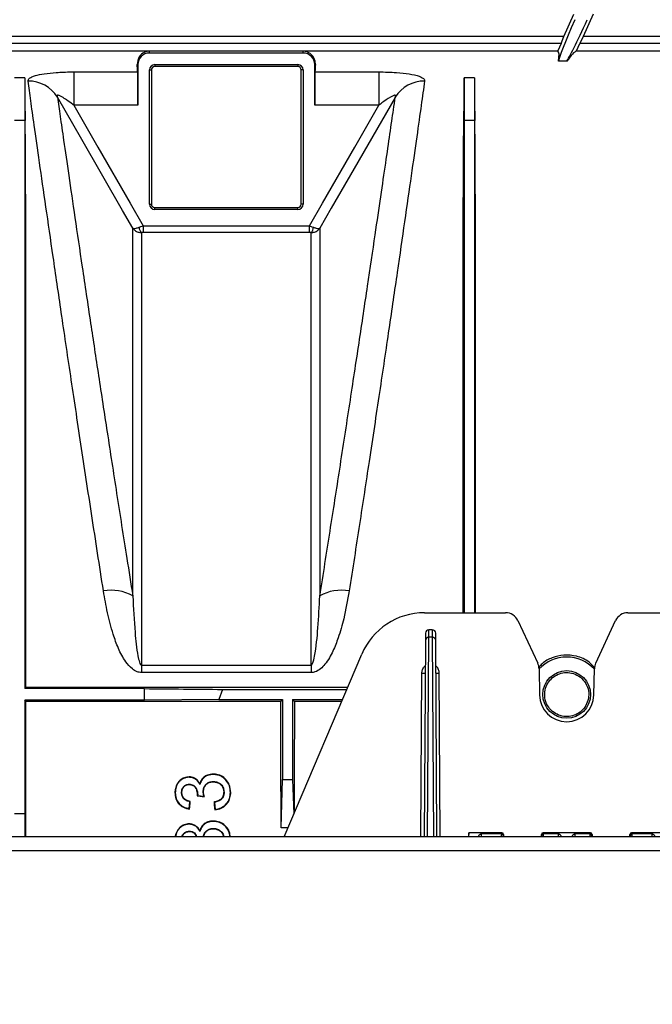
# Model space of a CAD drawing. Units: millimetres. Extents: x 150 to 4162, y 50 to 2920.
# Drawn here: x 2515 to 2608, y 1691 to 1836 of the extents above; entities that cross this region are included whole.
import ezdxf

# ---------------------------------------------------------------- set-up
doc = ezdxf.new("R2010")
doc.units = ezdxf.units.MM
doc.header["$LTSCALE"] = 10
doc.header["$PDSIZE"] = -1
doc.layers.get('0').update_dxf_attribs({"color": 1})
doc.layers.add('3004820', color=7, linetype='Continuous')
doc.layers.add('DIMENSION', color=3, linetype='Continuous')
doc.styles.add('SLDTEXTSTYLE0', font='TXT', dxfattribs={"width": 0.605})
doc.dimstyles.new('SLDDIMSTYLE2', dxfattribs={"dimtxt": 25, "dimasz": 25, "dimexe": 0, "dimexo": 0.0625, "dimgap": 6.25, "dimtad": 1, "dimrnd": 1e-09, "dimzin": 12, "dimdsep": 46, "dimtxsty": 'SLDTEXTSTYLE0', "dimsah": 1, "dimcen": 0.09, "dimadec": 0, "dimazin": 3, "dimtfac": 1, "dimtofl": 0, "dimtmove": 0, "dimatfit": 3, "dimfxl": 0, "dimfrac": 2, "dimtolj": 1, "dimtzin": 12, "dimarcsym": 0})

# ---------------------------------------------------------------- blocks, each defined once
blk = doc.blocks.new('1140961-M_004__D_8')
at = {"layer": 'Defpoints', "color": 0}
for p in [(864.4, 1915.39), (864.4, 1836.33), (3005.75, 1691.1)]:
    blk.add_point(p, dxfattribs=at)
at = {"layer": 'DIMENSION', "color": 0, "lineweight": -2}
for p, q in [((864.4, 1836.39), (864.4, 1915.39)), ((2980.75, 1915.39), (889.4, 1915.39)), ((3005.75, 1691.17), (3005.75, 1915.39))]:
    blk.add_line(p, q, dxfattribs=at)
at = {"layer": 'DIMENSION', "color": 0}
for points in [[(889.4, 1919.56), (889.4, 1911.23), (864.4, 1915.39)], [(2980.75, 1919.56), (2980.75, 1911.23), (3005.75, 1915.39)]]:
    blk.add_solid(points, dxfattribs=at)
at = {"layer": 'DIMENSION', "color": 0, "insert": (1947, 1946.64), "char_height": 25, "attachment_point": 2, "style": 'SLDTEXTSTYLE0'}
blk.add_mtext('\\A1;2141mm', dxfattribs=at)
blk = doc.blocks.new('1140961-M_004_Top_view')
for p, q in [((1723.25, 160.46), (1724.71, 163.74)), ((1727.52, 163.74), (1726.06, 160.46)), ((1723.25, 160.46), (1244.06, 160.46)), ((1722.84, 159.46), (1244.46, 159.46)), ((1722.84, 159.46), (1722.34, 158.34)), ((1722.84, 159.46), (1723.25, 160.46)), ((1725.08, 158.34), (1725.58, 159.46)), ((1726.06, 160.46), (1725.58, 159.46)), ((1781.73, 159.46), (1725.58, 159.46)), ((1781.24, 160.46), (1726.06, 160.46)), ((1575.65, 158.34), (1722.34, 158.34)), ((1684.95, 158.33), (1662.35, 158.33)), ((1662.35, 158.04), (1662.35, 158.33)), ((1684.95, 158.04), (1662.35, 158.04)), ((1684.95, 158.04), (1684.95, 158.33)), ((1725.08, 158.34), (1782.23, 158.34)), ((1660.66, 156.35), (1660.57, 156.35)), ((1660.66, 156.35), (1660.66, 150.37)), ((1663.15, 156.34), (1684.15, 156.34)), ((1663.15, 156.34), (1663.15, 156.05)), ((1684.15, 156.34), (1684.15, 156.05)), ((1686.65, 150.37), (1686.65, 156.35)), ((1686.65, 156.35), (1686.74, 156.35)), ((1723.66, 156.84), (1722.43, 156.84)), ((1651.24, 155.27), (1660.62, 155.27)), ((1651.24, 155.27), (1651.24, 150.37)), ((1662.37, 135.85), (1662.37, 155.55)), ((1662.37, 155.55), (1662.65, 155.55)), ((1662.65, 155.55), (1662.65, 135.85)), ((1684.15, 156.05), (1663.15, 156.05)), ((1684.65, 135.85), (1684.65, 155.55)), ((1684.94, 155.55), (1684.65, 155.55)), ((1684.94, 155.55), (1684.94, 135.85)), ((1686.68, 155.27), (1696.06, 155.27)), ((1696.06, 155.27), (1696.06, 150.37)), ((1644.05, 154.41), (1642.55, 154.41)), ((1644.05, 154.41), (1644.05, 148.13)), ((1708.6, 154.41), (1708.6, 148.13)), ((1710.1, 154.41), (1708.6, 154.41)), ((1710.1, 154.41), (1710.1, 148.13)), ((1660.66, 150.37), (1651.24, 150.37)), ((1696.06, 150.37), (1686.65, 150.37)), ((1644.05, 148.13), (1642.55, 148.13)), ((1644.05, 148.13), (1644.11, 148.13)), ((1708.6, 148.13), (1708.54, 148.13)), ((1710.1, 148.13), (1708.6, 148.13)), ((1710.1, 148.13), (1710.16, 148.13)), ((1662.37, 135.85), (1662.65, 135.85)), ((1663.15, 135.35), (1684.15, 135.35)), ((1663.15, 135.06), (1663.15, 135.35)), ((1684.15, 135.06), (1663.15, 135.06)), ((1684.15, 135.06), (1684.15, 135.35)), ((1684.94, 135.85), (1684.65, 135.85)), ((1661.45, 132.67), (1661.45, 131.69)), ((1661.45, 132.67), (1685.86, 132.67)), ((1685.86, 131.69), (1661.45, 131.69)), ((1685.86, 131.69), (1685.86, 132.67)), ((1702.76, 75.85), (1714.67, 75.85)), ((1732.64, 75.85), (1744.54, 75.85)), ((1716.48, 74.7), (1719.4, 68.44)), ((1727.91, 68.44), (1730.83, 74.7)), ((1702.9, 72.85), (1702.89, 71.8)), ((1703.39, 72.25), (1703.4, 73.35)), ((1703.91, 73.35), (1703.4, 73.35)), ((1703.91, 73.35), (1703.91, 72.25)), ((1704.41, 71.8), (1704.41, 72.85)), ((1702.89, 71.8), (1702.72, 42.95)), ((1703.22, 42.95), (1703.39, 72.25)), ((1703.91, 72.25), (1703.39, 72.25)), ((1703.91, 72.25), (1704.09, 42.95)), ((1704.59, 42.95), (1704.41, 71.8)), ((1682.14, 42.95), (1693.56, 69.77)), ((1661.21, 68.14), (1661.21, 67.06)), ((1661.21, 68.14), (1686.1, 68.14)), ((1686.1, 68.14), (1686.1, 67.06)), ((1686.1, 67.06), (1661.21, 67.06)), ((1702.22, 42.95), (1702.36, 66.99)), ((1705.09, 42.95), (1704.94, 66.99)), ((1719.59, 67.63), (1719.65, 63.78)), ((1727.65, 63.78), (1727.72, 67.63)), ((1644.05, 64.71), (1644.21, 64.87)), ((1661.65, 64.71), (1644.05, 64.71)), ((1691.48, 64.87), (1644.21, 64.87)), ((1661.65, 63), (1661.65, 64.71)), ((1673.08, 64.6), (1672.54, 63.1)), ((1673.08, 64.6), (1691.36, 64.6)), ((1661.65, 63), (1644.05, 63)), ((1644.05, 63), (1644.05, 46.35)), ((1681.64, 62.84), (1644.21, 62.84)), ((1672.54, 63.1), (1661.65, 63)), ((1672.54, 63.1), (1681.9, 63.1)), ((1681.64, 62.84), (1681.9, 63.1)), ((1681.9, 63.1), (1681.9, 51.37)), ((1683.4, 63.1), (1690.72, 63.1)), ((1683.4, 63.1), (1683.4, 51.37)), ((1683.66, 62.84), (1683.4, 63.1)), ((1690.61, 62.84), (1683.66, 62.84)), ((1671.75, 52.16), (1671.75, 52.11)), ((1668.19, 51.75), (1668.19, 51.7)), ((1668.22, 50.62), (1668.22, 50.67)), ((1669.76, 50.75), (1669.77, 50.61)), ((1671.74, 51.03), (1671.74, 51.08)), ((1681.7, 44.25), (1681.9, 51.37)), ((1681.9, 51.37), (1683.4, 51.37)), ((1683.4, 51.37), (1683.55, 46.26)), ((1666.1, 49.42), (1666.15, 49.42)), ((1667.13, 49.46), (1667.08, 49.45)), ((1669.45, 49.17), (1669.44, 49.02)), ((1670.36, 48.92), (1670.25, 49.58)), ((1670.3, 49.58), (1670.25, 49.58)), ((1673.28, 49.51), (1673.33, 49.5)), ((1674.31, 49.47), (1674.26, 49.47)), ((1668.21, 47.08), (1668.31, 48.11)), ((1668.37, 48.15), (1668.31, 48.11)), ((1669.38, 48.98), (1669.44, 49.02)), ((1669.44, 49.02), (1670.36, 48.92)), ((1670.43, 48.86), (1670.36, 48.92)), ((1671.84, 48.05), (1671.9, 48)), ((1671.9, 48), (1672, 46.98)), ((1644.05, 46.35), (1642.55, 46.35)), ((1644.05, 46.35), (1644.05, 42.95)), ((1644.05, 46.35), (1644.21, 46.35)), ((1644.21, 42.95), (1644.21, 46.35)), ((1668.25, 47.02), (1668.21, 47.08)), ((1671.95, 46.92), (1672, 46.98)), ((1668.19, 44.86), (1668.19, 44.8)), ((1671.75, 45.27), (1671.75, 45.21)), ((1668.22, 43.73), (1668.22, 43.78)), ((1669.76, 43.86), (1669.77, 43.71)), ((1671.74, 44.14), (1671.74, 44.19)), ((1682.7, 44.25), (1681.7, 44.25)), ((1709.26, 43.55), (1709.25, 42.95)), ((1709.26, 43.55), (1709.26, 43.55)), ((1714.13, 43.55), (1709.26, 43.55)), ((1714.09, 43.55), (1709.26, 43.55)), ((1714.06, 43.39), (1711.11, 43.39)), ((1714.13, 43.55), (1714.09, 43.55)), ((1727.13, 43.55), (1720.18, 43.55)), ((1720.22, 43.55), (1720.18, 43.55)), ((1727.09, 43.55), (1720.22, 43.55)), ((1722.45, 43.39), (1720.25, 43.39)), ((1727.06, 43.39), (1724.86, 43.39)), ((1727.13, 43.55), (1727.09, 43.55)), ((1738.05, 43.55), (1733.18, 43.55)), ((1733.22, 43.55), (1733.18, 43.55)), ((1738.05, 43.55), (1733.22, 43.55)), ((1736.2, 43.39), (1733.25, 43.39)), ((1814.65, 42.95), (327.65, 42.95)), ((1709.25, 42.95), (1709.25, 42.99)), ((1709.25, 42.99), (1710.64, 42.99)), ((1710.64, 42.99), (1710.63, 42.95)), ((1714.34, 43.3), (1714.38, 43.3)), ((1714.38, 43.3), (1714.38, 42.95)), ((1719.93, 42.95), (1719.93, 43.3)), ((1719.93, 43.3), (1719.97, 43.3)), ((1722.92, 42.95), (1722.91, 42.99)), ((1722.91, 42.99), (1724.39, 42.99)), ((1724.39, 42.99), (1724.38, 42.95)), ((1727.34, 43.3), (1727.38, 43.3)), ((1727.38, 43.3), (1727.38, 42.95)), ((1732.93, 42.95), (1732.93, 43.3)), ((1732.93, 43.3), (1732.97, 43.3)), ((1814.65, 40.9), (327.65, 40.9))]:
    blk.add_line(p, q)
at = {"flags": 128}
for points in [[(1659.92, 132.34), (1658.42, 134.94), (1652.43, 145.33), (1648.84, 151.55)], [(1651.24, 150.37), (1654.79, 144.23), (1659.53, 136), (1661.45, 132.67)], [(1685.86, 132.67), (1687.78, 136), (1692.52, 144.23), (1696.06, 150.37)], [(1698.47, 151.55), (1698.44, 151.5), (1692.44, 141.1), (1689.07, 135.26), (1687.39, 132.34)], [(1644.21, 62.84), (1644.13, 62.92), (1644.05, 63)], [(1669.39, 49.17), (1669.42, 49.17), (1669.45, 49.17)], [(1669.38, 48.98), (1669.83, 48.93), (1670.13, 48.89), (1670.43, 48.86)]]:
    blk.add_lwpolyline(points, dxfattribs=at)
blk.add_circle((1723.65, 63.85), 3.5)
for centre, radius, start, end in [((1662.35, 156.35), 1.69, 90, 180), ((1684.95, 156.35), 1.69, 0, 90), ((1663.15, 155.55), 0.788, 90, 180), ((1684.15, 155.55), 0.788, 0, 90), ((1663.15, 155.55), 0.5, 90, 180), ((1684.15, 155.55), 0.5, 0, 90), ((1644.6, 148.94), 4.98, 31.5633, 90.8312), ((1702.71, 148.94), 4.98, 89.1688, 148.4367), ((1663.15, 135.85), 0.788, 180, 270), ((1663.15, 135.85), 0.5, 180, 270), ((1684.15, 135.85), 0.788, 270, 0), ((1684.15, 135.85), 0.5, 270, 0), ((1661.91, 132.49), 1.07, 181.6175, 228.7555), ((1685.39, 132.49), 1.07, 311.2445, 358.3825), ((1656.77, 72.89), 6.27, 59.8793, 100.7067), ((1690.53, 72.89), 6.27, 79.2933, 120.1207), ((1702.76, 65.85), 10, 90, 156.9296), ((1714.67, 73.85), 2, 25, 90), ((1732.64, 73.85), 2, 90, 155), ((1703.4, 72.85), 0.5, 90, 179.65), ((1703.91, 72.85), 0.5, 0.35, 90), ((1703.37, 71.77), 0.474, 86.7888, 176.135), ((1703.94, 71.77), 0.474, 3.865, 93.2112), ((1717.59, 67.59), 2, 1, 25), ((1723.65, 63.85), 5.5, 42.3418, 137.6582), ((1729.72, 67.59), 2, 155, 179), ((1702.66, 95.63), 28.65, 269.4, 270.4), ((1704.64, 95.63), 28.65, 269.6, 270.6), ((1723.65, 63.85), 4, 181, 359), ((1714.06, 43.14), 0.246, 3.8308, 90.8974), ((1714.09, 43.3), 0.25, 359.9763, 89.9456), ((1720.22, 43.3), 0.25, 90.0544, 180.0237), ((1720.25, 43.14), 0.246, 89.1026, 176.1692), ((1727.06, 43.14), 0.246, 3.8308, 90.8974), ((1727.09, 43.3), 0.25, 359.9763, 89.9456), ((1733.22, 43.3), 0.25, 90.0544, 180.0237), ((1733.25, 43.14), 0.246, 89.1026, 176.1692)]:
    blk.add_arc(centre, radius, start, end)
for centre, major_axis, ratio, start_param, end_param in [((1726.89, 166.75), (4.46, 10), 0.031895, 1.976128, 3.017437), ((1728.02, 166.75), (4.46, 10), 0.031895, 3.294183, 4.335492), ((1652.15, 0.85), (70.2, 157.48), 0.031895, 6.15903, 6.284704), ((1655.04, 0.85), (70.2, 157.48), 0.031895, 0.026916, 0.15259), ((1660.35, 0.85), (0, 157.5), 0.008727, 6.085173, 6.123652), ((1686.95, 0.85), (0, 157.5), 0.008727, 0.159533, 0.198013), ((1660.62, 150.37), (0, 5), 0.008727, 4.712389, 6.085173), ((1686.69, 150.37), (0, 5), 0.008727, 0.198013, 1.570796), ((1650.24, 0.85), (-6.04, 157.5), 0.00872, 0.223759, 0.361842), ((1702.41, 0.85), (6.04, 157.5), 0.00872, 5.921343, 6.059426), ((1716.29, 0.85), (-6.04, 157.5), 0.00872, 0.223759, 0.361842), ((1680.38, 0.85), (0, 157.5), 0.008727, 4.99157, 5.116924), ((1684.93, 0.85), (0, 157.5), 0.008727, 1.166261, 1.277389), ((1709.25, 41.55), (0.01, 2), 0.000382, 5.521312, 6.278824), ((1711.1, 42.93), (0.004, 0.5), 0.008726, 0.404209, 1.523019), ((1714.06, 42.93), (0, 0.5), 0.026204, 0.404133, 1.522942), ((1714.09, 41.55), (0, 2), 0.045857, 0.004363, 0.404133), ((1714.13, 43.3), (0.25, 0), 0.99862, 0.000228, 1.570796), ((1720.18, 43.3), (0.25, 0), 0.99862, 1.570796, 3.141364), ((1720.22, 41.55), (0, 2), 0.045857, 5.879052, 6.278822), ((1720.25, 42.93), (0, 0.5), 0.026204, 4.760243, 5.879052), ((1722.45, 42.93), (-0.004, 0.5), 0.008726, 4.760167, 5.878976), ((1724.85, 42.93), (0.004, 0.5), 0.008726, 0.404209, 1.523019), ((1727.06, 42.93), (0, 0.5), 0.026204, 0.404133, 1.522942), ((1727.09, 41.55), (0, 2), 0.045857, 0.004363, 0.404133), ((1727.13, 43.3), (0.25, 0), 0.99862, 0.000228, 1.570796), ((1733.18, 43.3), (0.25, 0), 0.99862, 1.570796, 3.141364), ((1733.22, 41.55), (0, 2), 0.045857, 5.879052, 6.278822), ((1733.25, 42.93), (0, 0.5), 0.026204, 4.760243, 5.879052), ((1736.2, 42.93), (-0.004, 0.5), 0.008726, 4.760167, 5.878976), ((1714.34, 41.55), (0, 1.75), 0.052408, 0.004363, 0.404133), ((1714.31, 42.93), (0, 0.25), 0.052408, 0.404133, 1.474979), ((1719.97, 41.55), (0, 1.75), 0.052408, 5.879052, 6.278822), ((1720, 42.93), (0, 0.25), 0.052408, 4.808207, 5.879052), ((1727.34, 41.55), (0, 1.75), 0.052408, 0.004363, 0.404133), ((1727.31, 42.93), (0, 0.25), 0.052408, 0.404133, 1.474979), ((1732.97, 41.55), (0, 1.75), 0.052408, 5.879052, 6.278822), ((1733, 42.93), (0, 0.25), 0.052408, 4.808207, 5.879052)]:
    blk.add_ellipse(centre, major_axis=major_axis, ratio=ratio, start_param=start_param, end_param=end_param)
for points, knots in [([(1662.35, 158.33), (1662.35, 158.33), (1662.35, 158.33), (1662.34, 158.33), (1662.32, 158.33), (1662.28, 158.32), (1662.19, 158.32), (1661.95, 158.27), (1661.46, 158.09), (1660.74, 157.56), (1660.63, 156.75), (1660.57, 156.35)], [0, 0, 0, 0, 0.000317, 0.000721, 0.001499, 0.004486, 0.016316, 0.063456, 0.251896, 0.626098, 1, 1, 1, 1]), ([(1686.74, 156.35), (1686.73, 156.53), (1686.7, 157.07), (1686.31, 157.73), (1685.8, 158.1), (1685.45, 158.24), (1685.32, 158.27), (1685.23, 158.29), (1685.17, 158.31), (1685.12, 158.31), (1685.09, 158.32), (1685.06, 158.32), (1685.04, 158.32), (1685.02, 158.32), (1685.01, 158.33), (1684.99, 158.33), (1684.98, 158.33), (1684.97, 158.33), (1684.96, 158.33), (1684.96, 158.33), (1684.96, 158.33), (1684.95, 158.33)], [0, 0, 0, 0, 0.15712, 0.472099, 0.787165, 0.857634, 0.904732, 0.936197, 0.957218, 0.971268, 0.980666, 0.98696, 0.991185, 0.99403, 0.995955, 0.997268, 0.998173, 0.999125, 0.999507, 0.999826, 1, 1, 1, 1]), ([(1644.53, 153.92), (1644.56, 154.07), (1644.64, 154.36), (1645.52, 154.74), (1646.89, 155.02), (1648.73, 155.21), (1650.26, 155.27), (1651.13, 155.27), (1651.24, 155.27)], [0, 0, 0, 0, 0.185268, 0.369614, 0.550579, 0.745354, 0.967711, 1, 1, 1, 1]), ([(1696.06, 155.27), (1696.94, 155.26), (1698.54, 155.23), (1700.11, 155.05), (1701.37, 154.83), (1702.33, 154.56), (1702.78, 154.19), (1702.78, 153.98), (1702.78, 153.92)], [0, 0, 0, 0, 0.254269, 0.466021, 0.512639, 0.736263, 0.927593, 1, 1, 1, 1]), ([(1655.61, 79.05), (1655.03, 82.77), (1653.87, 90.24), (1652.27, 100.79), (1650.77, 110.8), (1649.41, 119.99), (1648.2, 128.26), (1647.13, 135.63), (1646.2, 142.12), (1645.47, 147.23), (1644.91, 151.18), (1644.66, 153.01), (1644.53, 153.92)], [0, 0, 0, 0, 0.102282, 0.205272, 0.310505, 0.416517, 0.518681, 0.621565, 0.726732, 0.832693, 0.916148, 1, 1, 1, 1]), ([(1702.78, 153.92), (1702.62, 152.8), (1702.31, 150.56), (1701.64, 145.87), (1700.83, 140.18), (1699.87, 133.5), (1698.77, 125.95), (1697.54, 117.58), (1696.17, 108.3), (1694.71, 98.64), (1693.23, 88.88), (1692.21, 82.33), (1691.7, 79.05)], [0, 0, 0, 0, 0.100705, 0.20211, 0.305717, 0.410082, 0.510846, 0.612301, 0.715925, 0.820294, 0.909909, 1, 1, 1, 1]), ([(1651.24, 150.37), (1651.2, 150.41), (1650.85, 150.68), (1650.27, 151.11), (1649.6, 151.55), (1649.21, 151.76), (1649.01, 151.83), (1648.9, 151.85), (1648.83, 151.84), (1648.79, 151.79), (1648.78, 151.71), (1648.82, 151.6), (1648.84, 151.55)], [0, 0, 0, 0, 0.04792, 0.358423, 0.585788, 0.714062, 0.745477, 0.80034, 0.846123, 0.8667, 0.927905, 1, 1, 1, 1]), ([(1698.47, 151.55), (1698.49, 151.61), (1698.53, 151.71), (1698.52, 151.81), (1698.46, 151.85), (1698.34, 151.84), (1698.1, 151.76), (1697.47, 151.42), (1696.76, 150.91), (1696.21, 150.48), (1696.06, 150.37)], [0, 0, 0, 0, 0.076846, 0.127012, 0.177534, 0.222165, 0.294304, 0.431323, 0.850167, 1, 1, 1, 1]), ([(1648.84, 151.55), (1648.97, 150.66), (1649.23, 148.87), (1649.78, 145.07), (1650.49, 140.19), (1651.4, 133.96), (1652.47, 126.72), (1653.64, 118.89), (1654.87, 110.74), (1656.15, 102.4), (1657.53, 93.43), (1658.81, 85.32), (1659.63, 80.16), (1659.92, 78.31)], [0, 0, 0, 0, 0.083427, 0.167249, 0.269398, 0.37227, 0.477418, 0.58335, 0.67337, 0.763874, 0.855884, 0.948406, 1, 1, 1, 1]), ([(1687.39, 78.31), (1687.9, 81.51), (1688.91, 87.92), (1690.38, 97.35), (1691.81, 106.64), (1693.18, 115.65), (1694.43, 123.97), (1695.48, 131.09), (1696.36, 137.06), (1697.09, 142.01), (1697.7, 146.27), (1698.16, 149.42), (1698.38, 150.95), (1698.47, 151.55)], [0, 0, 0, 0, 0.089651, 0.179774, 0.28056, 0.382024, 0.485638, 0.589998, 0.677003, 0.764452, 0.853287, 0.942598, 1, 1, 1, 1]), ([(1644.05, 148.13), (1644.05, 147.21), (1644.05, 145.38), (1644.05, 141.55), (1644.05, 136.96), (1644.05, 131.55), (1644.05, 125.39), (1644.05, 118.5), (1644.05, 110.93), (1644.05, 102.73), (1644.05, 93.96), (1644.05, 84.66), (1644.05, 74.93), (1644.05, 68.12), (1644.05, 64.71)], [0, 0, 0, 0, 0.083406, 0.166811, 0.250217, 0.333623, 0.417028, 0.500434, 0.58384, 0.667245, 0.750651, 0.833767, 0.916884, 1, 1, 1, 1]), ([(1644.21, 64.87), (1644.21, 67.43), (1644.21, 72.54), (1644.21, 79.97), (1644.21, 87.21), (1644.21, 95.46), (1644.21, 104.5), (1644.21, 114.09), (1644.2, 122.99), (1644.2, 130.22), (1644.19, 135.99), (1644.17, 140.53), (1644.15, 144.65), (1644.13, 146.97), (1644.11, 148.13)], [0, 0, 0, 0, 0.067984, 0.135967, 0.204253, 0.273002, 0.377856, 0.483437, 0.591315, 0.699986, 0.774332, 0.848936, 0.924333, 1, 1, 1, 1]), ([(1708.44, 75.85), (1708.44, 77.64), (1708.44, 82.17), (1708.44, 89.12), (1708.44, 97.7), (1708.44, 106.8), (1708.45, 116.21), (1708.45, 124.91), (1708.46, 131.82), (1708.47, 137.17), (1708.49, 141.25), (1708.51, 144.96), (1708.53, 147.07), (1708.54, 148.13)], [0, 0, 0, 0, 0.054549, 0.137562, 0.220868, 0.3372, 0.45434, 0.574027, 0.694594, 0.770642, 0.84669, 0.923081, 1, 1, 1, 1]), ([(1708.6, 148.13), (1708.6, 147.21), (1708.6, 145.38), (1708.6, 141.55), (1708.6, 136.96), (1708.6, 131.55), (1708.6, 125.39), (1708.6, 118.5), (1708.6, 110.93), (1708.6, 102.73), (1708.6, 93.95), (1708.6, 85.01), (1708.6, 78.79), (1708.6, 75.85)], [0, 0, 0, 0, 0.0918208, 0.1836416, 0.2754624, 0.3672832, 0.4591041, 0.5509249, 0.6427457, 0.7345665, 0.8263873, 0.9178896, 1, 1, 1, 1]), ([(1710.1, 148.13), (1710.1, 147.21), (1710.1, 145.38), (1710.1, 141.55), (1710.1, 136.96), (1710.1, 131.55), (1710.1, 125.39), (1710.1, 118.5), (1710.1, 110.93), (1710.1, 102.73), (1710.1, 93.95), (1710.1, 85.01), (1710.1, 78.79), (1710.1, 75.85)], [0, 0, 0, 0, 0.091821, 0.183642, 0.275462, 0.367283, 0.459104, 0.550925, 0.642746, 0.734566, 0.826387, 0.91789, 1, 1, 1, 1]), ([(1710.26, 75.85), (1710.26, 77.22), (1710.26, 81.08), (1710.26, 87.21), (1710.26, 95.46), (1710.26, 104.5), (1710.26, 114.09), (1710.25, 122.99), (1710.25, 130.22), (1710.24, 135.99), (1710.22, 140.53), (1710.2, 144.65), (1710.18, 146.97), (1710.16, 148.13)], [0, 0, 0, 0, 0.0413923, 0.1171525, 0.1934271, 0.3097575, 0.4268956, 0.5465811, 0.6671468, 0.7496307, 0.8324009, 0.9160511, 1, 1, 1, 1]), ([(1659.92, 132.34), (1659.92, 132.34), (1659.95, 132.31), (1660.08, 132.27), (1660.39, 132.3), (1660.7, 132.41), (1660.85, 132.46)], [0, 0, 0, 0, 0.004978, 0.293778, 0.669608, 1, 1, 1, 1]), ([(1659.92, 132.34), (1659.92, 132.34), (1660, 132.22), (1660.22, 131.97), (1660.67, 131.72), (1661.04, 131.7), (1661.21, 131.68)], [0, 0, 0, 0, 0.004978, 0.29379, 0.669612, 1, 1, 1, 1]), ([(1659.92, 78.31), (1659.92, 81.26), (1659.92, 87.16), (1659.92, 95.29), (1659.92, 102.84), (1659.92, 110.26), (1659.92, 117.25), (1659.92, 122.88), (1659.92, 127.01), (1659.92, 130.06), (1659.92, 131.58), (1659.92, 132.34)], [0, 0, 0, 0, 0.109469, 0.218937, 0.330445, 0.441953, 0.579395, 0.716837, 0.811198, 0.905639, 1, 1, 1, 1]), ([(1660.85, 132.46), (1660.94, 132.49), (1661.13, 132.56), (1661.34, 132.63), (1661.45, 132.67)], [0, 0, 0, 0, 0.461756, 1, 1, 1, 1]), ([(1661.45, 131.69), (1661.4, 131.69), (1661.32, 131.69), (1661.25, 131.69), (1661.21, 131.68)], [0, 0, 0, 0, 0.5449099, 1, 1, 1, 1]), ([(1661.21, 131.68), (1661.21, 131.6), (1661.21, 130.51), (1661.21, 127.93), (1661.21, 122.96), (1661.21, 116.7), (1661.21, 109.22), (1661.21, 100.64), (1661.21, 90.97), (1661.21, 80.21), (1661.21, 72.18), (1661.21, 68.14)], [0, 0, 0, 0, 0.010177, 0.131041, 0.252744, 0.377094, 0.502359, 0.624514, 0.747537, 0.873295, 1, 1, 1, 1]), ([(1685.86, 132.67), (1686.03, 132.61), (1686.24, 132.54), (1686.43, 132.47), (1686.46, 132.46)], [0, 0, 0, 0, 0.826353, 1, 1, 1, 1]), ([(1686.1, 131.68), (1686.08, 131.68), (1686.01, 131.69), (1685.93, 131.69), (1685.86, 131.69)], [0, 0, 0, 0, 0.1695811, 1, 1, 1, 1]), ([(1686.1, 131.68), (1686.27, 131.7), (1686.64, 131.72), (1687.09, 131.97), (1687.31, 132.22), (1687.39, 132.34), (1687.39, 132.34)], [0, 0, 0, 0, 0.330388, 0.70621, 0.995022, 1, 1, 1, 1]), ([(1686.1, 68.14), (1686.1, 68.32), (1686.1, 72.42), (1686.1, 80.18), (1686.1, 90.76), (1686.1, 100.46), (1686.1, 109.11), (1686.1, 116.62), (1686.1, 122.95), (1686.1, 127.21), (1686.1, 130.01), (1686.1, 131.13), (1686.1, 131.68)], [0, 0, 0, 0, 0.005465, 0.126326, 0.248026, 0.372372, 0.497633, 0.620898, 0.745054, 0.872024, 0.935951, 1, 1, 1, 1]), ([(1686.46, 132.46), (1686.6, 132.41), (1686.91, 132.3), (1687.23, 132.27), (1687.35, 132.31), (1687.39, 132.34), (1687.39, 132.34)], [0, 0, 0, 0, 0.330392, 0.706222, 0.995022, 1, 1, 1, 1]), ([(1687.39, 132.34), (1687.39, 132.28), (1687.39, 131.2), (1687.39, 128.64), (1687.39, 123.65), (1687.39, 117.36), (1687.39, 110.35), (1687.39, 102.98), (1687.39, 95.49), (1687.39, 87.33), (1687.39, 81.32), (1687.39, 78.31)], [0, 0, 0, 0, 0.0081786, 0.1432041, 0.2791671, 0.418087, 0.5580286, 0.6672547, 0.7769749, 0.8882263, 1, 1, 1, 1]), ([(1661.21, 67.06), (1660.99, 67.09), (1660.48, 67.15), (1659.64, 67.71), (1658.67, 68.86), (1657.75, 70.61), (1656.9, 73.04), (1656.15, 75.86), (1655.79, 77.98), (1655.61, 79.05)], [0, 0, 0, 0, 0.044067, 0.098827, 0.198459, 0.357182, 0.516637, 0.758231, 1, 1, 1, 1]), ([(1659.92, 78.31), (1660.01, 76.53), (1660.16, 73.65), (1660.48, 70.35), (1660.83, 68.78), (1660.99, 68.34), (1661.1, 68.2), (1661.14, 68.16), (1661.18, 68.15), (1661.2, 68.14), (1661.21, 68.14)], [0, 0, 0, 0, 0.529456, 0.860248, 0.948432, 0.984008, 0.989561, 0.995152, 0.997905, 1, 1, 1, 1]), ([(1691.7, 79.05), (1691.46, 77.69), (1691.06, 75.39), (1690.22, 72.42), (1689.34, 70.17), (1688.48, 68.61), (1687.53, 67.61), (1686.82, 67.14), (1686.29, 67.09), (1686.1, 67.06)], [0, 0, 0, 0, 0.309332, 0.524179, 0.674621, 0.834446, 0.897759, 0.961158, 1, 1, 1, 1]), ([(1686.1, 68.14), (1686.11, 68.14), (1686.13, 68.15), (1686.18, 68.17), (1686.26, 68.25), (1686.47, 68.68), (1686.84, 70.51), (1687.16, 73.86), (1687.31, 76.76), (1687.39, 78.31)], [0, 0, 0, 0, 0.0024901, 0.0057545, 0.0117969, 0.0328971, 0.1345829, 0.5387698, 1, 1, 1, 1]), ([(1727.76, 67.78), (1727.5, 68.07), (1726.81, 68.86), (1725.18, 69.53), (1723.26, 69.73), (1721.51, 69.3), (1720.22, 68.63), (1719.7, 68.01), (1719.54, 67.82)], [0, 0, 0, 0, 0.129445, 0.348116, 0.54461, 0.729333, 0.916492, 1, 1, 1, 1]), ([(1702.36, 66.99), (1702.39, 67.16), (1702.44, 67.51), (1702.67, 67.87), (1702.84, 68.02), (1702.87, 68.05)], [0, 0, 0, 0, 0.424592, 0.896373, 1, 1, 1, 1]), ([(1704.94, 66.99), (1704.92, 67.16), (1704.87, 67.51), (1704.64, 67.87), (1704.47, 68.02), (1704.44, 68.05)], [0, 0, 0, 0, 0.424592, 0.896373, 1, 1, 1, 1]), ([(1721.58, 61.36), (1721.86, 61.16), (1722.43, 60.77), (1723.48, 60.55), (1724.52, 60.66), (1725.45, 61.09), (1726.22, 61.78), (1726.75, 62.71), (1726.96, 63.81), (1726.77, 64.97), (1726.16, 66), (1725.23, 66.75), (1724.15, 67.1), (1723.08, 67.08), (1722.12, 66.75), (1721.3, 66.14), (1720.69, 65.28), (1720.37, 64.22), (1720.44, 63.05), (1720.88, 62.04), (1721.38, 61.55), (1721.58, 61.36)], [0, 0, 0, 0, 0.049763, 0.099609, 0.147727, 0.195401, 0.244784, 0.297496, 0.354256, 0.414349, 0.475216, 0.53319, 0.585896, 0.634118, 0.680793, 0.728992, 0.780926, 0.837467, 0.897607, 0.958438, 1, 1, 1, 1]), ([(1661.65, 64.71), (1663.55, 64.69), (1667.35, 64.65), (1671.17, 64.62), (1673.08, 64.6)], [0, 0, 0, 0, 0.499989, 1, 1, 1, 1]), ([(1644.21, 46.35), (1644.21, 49.17), (1644.21, 54.75), (1644.21, 60.16), (1644.21, 62.84)], [0, 0, 0, 0, 0.5051038, 1, 1, 1, 1]), ([(1671.75, 52.16), (1671.45, 52.14), (1670.95, 52.09), (1670.35, 51.74), (1669.96, 51.29), (1669.83, 50.93), (1669.76, 50.75)], [0, 0, 0, 0, 0.329183, 0.55207, 0.775045, 1, 1, 1, 1]), ([(1671.75, 52.11), (1671.52, 52.09), (1671.06, 52.05), (1670.43, 51.75), (1669.98, 51.23), (1669.84, 50.82), (1669.77, 50.61)], [0, 0, 0, 0, 0.25067, 0.49917, 0.748232, 1, 1, 1, 1]), ([(1674.31, 49.47), (1674.27, 49.86), (1674.21, 50.54), (1673.64, 51.38), (1672.93, 51.95), (1672.24, 52.14), (1671.85, 52.16), (1671.75, 52.16)], [0, 0, 0, 0, 0.284374, 0.503962, 0.723658, 0.927812, 1, 1, 1, 1]), ([(1674.26, 49.47), (1674.23, 49.8), (1674.18, 50.46), (1673.72, 51.19), (1673.22, 51.65), (1672.77, 51.92), (1672.27, 52.07), (1671.92, 52.1), (1671.75, 52.11)], [0, 0, 0, 0, 0.24843, 0.497941, 0.623626, 0.748775, 0.873926, 1, 1, 1, 1]), ([(1668.19, 51.75), (1667.95, 51.73), (1667.48, 51.67), (1666.88, 51.31), (1666.41, 50.76), (1666.16, 50.1), (1666.12, 49.62), (1666.1, 49.42)], [0, 0, 0, 0, 0.196958, 0.395125, 0.577973, 0.825829, 1, 1, 1, 1]), ([(1668.19, 51.7), (1668.04, 51.68), (1667.75, 51.66), (1667.34, 51.52), (1666.97, 51.29), (1666.57, 50.89), (1666.24, 50.25), (1666.18, 49.7), (1666.15, 49.42)], [0, 0, 0, 0, 0.1251778, 0.2497698, 0.3751016, 0.5003194, 0.7485343, 1, 1, 1, 1]), ([(1667.08, 49.45), (1667.09, 49.61), (1667.11, 49.91), (1667.31, 50.25), (1667.54, 50.47), (1667.75, 50.59), (1667.98, 50.66), (1668.14, 50.67), (1668.22, 50.67)], [0, 0, 0, 0, 0.249297, 0.498252, 0.623484, 0.748416, 0.873962, 1, 1, 1, 1]), ([(1667.13, 49.46), (1667.15, 49.64), (1667.18, 49.95), (1667.42, 50.31), (1667.72, 50.53), (1668.01, 50.62), (1668.17, 50.62), (1668.22, 50.62)], [0, 0, 0, 0, 0.314231, 0.5219, 0.730179, 0.91892, 1, 1, 1, 1]), ([(1669.76, 50.75), (1669.64, 50.95), (1669.43, 51.29), (1668.92, 51.62), (1668.5, 51.73), (1668.26, 51.75), (1668.19, 51.75)], [0, 0, 0, 0, 0.355628, 0.626059, 0.895552, 1, 1, 1, 1]), ([(1669.77, 50.61), (1669.69, 50.75), (1669.54, 51.05), (1669.18, 51.41), (1668.71, 51.64), (1668.36, 51.68), (1668.19, 51.7)], [0, 0, 0, 0, 0.251076, 0.499377, 0.748022, 1, 1, 1, 1]), ([(1668.22, 50.67), (1668.31, 50.67), (1668.5, 50.65), (1668.77, 50.57), (1669, 50.41), (1669.22, 50.12), (1669.4, 49.7), (1669.43, 49.35), (1669.45, 49.17)], [0, 0, 0, 0, 0.125571, 0.250038, 0.374933, 0.500751, 0.749686, 1, 1, 1, 1]), ([(1668.22, 50.62), (1668.36, 50.61), (1668.6, 50.59), (1668.89, 50.43), (1669.14, 50.17), (1669.34, 49.74), (1669.37, 49.37), (1669.39, 49.17)], [0, 0, 0, 0, 0.191464, 0.327984, 0.463826, 0.708355, 1, 1, 1, 1]), ([(1670.25, 49.58), (1670.27, 49.77), (1670.3, 50.06), (1670.47, 50.41), (1670.65, 50.65), (1670.87, 50.84), (1671.23, 51.04), (1671.53, 51.06), (1671.74, 51.08)], [0, 0, 0, 0, 0.249803, 0.37377, 0.49854, 0.624511, 0.749779, 1, 1, 1, 1]), ([(1670.3, 49.58), (1670.33, 49.79), (1670.36, 50.15), (1670.65, 50.6), (1671.02, 50.89), (1671.41, 51.02), (1671.65, 51.03), (1671.74, 51.03)], [0, 0, 0, 0, 0.28077, 0.482288, 0.683758, 0.888664, 1, 1, 1, 1]), ([(1671.74, 51.08), (1671.95, 51.06), (1672.28, 51.02), (1672.66, 50.83), (1672.91, 50.64), (1673.1, 50.39), (1673.28, 50.02), (1673.31, 49.71), (1673.33, 49.5)], [0, 0, 0, 0, 0.2503854, 0.3747976, 0.4992413, 0.6234673, 0.7480411, 1, 1, 1, 1]), ([(1671.74, 51.03), (1671.92, 51.01), (1672.29, 50.98), (1672.78, 50.71), (1673.13, 50.29), (1673.26, 49.87), (1673.28, 49.6), (1673.28, 49.51)], [0, 0, 0, 0, 0.213369, 0.450441, 0.657839, 0.886045, 1, 1, 1, 1]), ([(1666.1, 49.42), (1666.13, 49.12), (1666.18, 48.59), (1666.57, 47.88), (1667.19, 47.34), (1667.8, 47.11), (1668.18, 47.04), (1668.25, 47.02)], [0, 0, 0, 0, 0.259794, 0.467576, 0.676168, 0.940327, 1, 1, 1, 1]), ([(1666.15, 49.42), (1666.18, 49.14), (1666.23, 48.59), (1666.65, 47.83), (1667.36, 47.3), (1667.92, 47.16), (1668.21, 47.08)], [0, 0, 0, 0, 0.25088, 0.499799, 0.748551, 1, 1, 1, 1]), ([(1668.31, 48.11), (1668.14, 48.15), (1667.89, 48.2), (1667.59, 48.37), (1667.4, 48.53), (1667.25, 48.74), (1667.12, 49.04), (1667.09, 49.29), (1667.08, 49.45)], [0, 0, 0, 0, 0.250925, 0.37558, 0.499425, 0.623989, 0.748264, 1, 1, 1, 1]), ([(1668.37, 48.15), (1668.16, 48.2), (1667.84, 48.27), (1667.45, 48.53), (1667.22, 48.88), (1667.14, 49.21), (1667.13, 49.41), (1667.13, 49.46)], [0, 0, 0, 0, 0.30382, 0.491485, 0.679899, 0.93174, 1, 1, 1, 1]), ([(1669.39, 49.17), (1669.39, 49.16), (1669.39, 49.14), (1669.39, 49.1), (1669.39, 49.06), (1669.38, 49.02), (1669.38, 48.99), (1669.38, 48.98)], [0, 0, 0, 0, 0.19257, 0.38514, 0.57771, 0.788851, 1, 1, 1, 1]), ([(1670.43, 48.86), (1670.42, 48.92), (1670.38, 49.03), (1670.34, 49.2), (1670.31, 49.39), (1670.31, 49.52), (1670.3, 49.58)], [0, 0, 0, 0, 0.236322, 0.472692, 0.735304, 1, 1, 1, 1]), ([(1673.28, 49.51), (1673.26, 49.29), (1673.23, 48.95), (1672.97, 48.55), (1672.57, 48.25), (1672.17, 48.12), (1671.89, 48.06), (1671.84, 48.05)], [0, 0, 0, 0, 0.28828, 0.45898, 0.629755, 0.929163, 1, 1, 1, 1]), ([(1673.33, 49.5), (1673.32, 49.32), (1673.29, 49.03), (1673.13, 48.69), (1672.89, 48.4), (1672.47, 48.15), (1672.09, 48.05), (1671.9, 48)], [0, 0, 0, 0, 0.252274, 0.376486, 0.500066, 0.74756, 1, 1, 1, 1]), ([(1671.95, 46.92), (1672.28, 46.98), (1672.89, 47.08), (1673.61, 47.6), (1674.1, 48.26), (1674.28, 48.92), (1674.3, 49.33), (1674.31, 49.47)], [0, 0, 0, 0, 0.253243, 0.462939, 0.672382, 0.8874, 1, 1, 1, 1]), ([(1672, 46.98), (1672.31, 47.04), (1672.94, 47.15), (1673.7, 47.75), (1674.19, 48.55), (1674.23, 49.16), (1674.26, 49.47)], [0, 0, 0, 0, 0.249641, 0.498793, 0.748794, 1, 1, 1, 1]), ([(1668.25, 47.02), (1668.26, 47.11), (1668.28, 47.28), (1668.3, 47.54), (1668.33, 47.83), (1668.35, 48.03), (1668.37, 48.15)], [0, 0, 0, 0, 0.227205, 0.454409, 0.681614, 1, 1, 1, 1]), ([(1671.84, 48.05), (1671.85, 47.96), (1671.87, 47.79), (1671.89, 47.53), (1671.92, 47.24), (1671.94, 47.04), (1671.95, 46.92)], [0, 0, 0, 0, 0.228489, 0.456979, 0.685468, 1, 1, 1, 1]), ([(1668.19, 44.86), (1667.95, 44.83), (1667.47, 44.78), (1666.87, 44.41), (1666.4, 43.84), (1666.19, 43.32), (1666.15, 43), (1666.15, 42.95)], [0, 0, 0, 0, 0.228894, 0.45923, 0.670657, 0.953363, 1, 1, 1, 1]), ([(1669.76, 43.86), (1669.65, 44.04), (1669.45, 44.37), (1668.98, 44.7), (1668.54, 44.83), (1668.28, 44.85), (1668.19, 44.86)], [0, 0, 0, 0, 0.323595, 0.595224, 0.866174, 1, 1, 1, 1]), ([(1671.75, 45.27), (1671.48, 45.25), (1671, 45.21), (1670.4, 44.89), (1669.98, 44.43), (1669.83, 44.06), (1669.76, 43.86)], [0, 0, 0, 0, 0.304505, 0.530646, 0.75722, 1, 1, 1, 1]), ([(1671.75, 45.21), (1671.52, 45.2), (1671.06, 45.16), (1670.44, 44.86), (1669.98, 44.35), (1669.84, 43.92), (1669.77, 43.71)], [0, 0, 0, 0, 0.250617, 0.499226, 0.748333, 1, 1, 1, 1]), ([(1674.24, 42.95), (1674.21, 43.21), (1674.15, 43.77), (1673.64, 44.49), (1672.93, 45.05), (1672.24, 45.25), (1671.85, 45.27), (1671.75, 45.27)], [0, 0, 0, 0, 0.2116617, 0.4519051, 0.6921666, 0.9185995, 1, 1, 1, 1]), ([(1674.2, 42.95), (1674.18, 43.15), (1674.12, 43.69), (1673.71, 44.31), (1673.21, 44.77), (1672.77, 45.02), (1672.27, 45.18), (1671.93, 45.2), (1671.75, 45.21)], [0, 0, 0, 0, 0.169072, 0.444874, 0.583833, 0.722225, 0.855013, 1, 1, 1, 1]), ([(1668.19, 44.8), (1668.04, 44.79), (1667.76, 44.77), (1667.34, 44.63), (1666.98, 44.4), (1666.57, 44), (1666.29, 43.5), (1666.24, 43.09), (1666.22, 42.95)], [0, 0, 0, 0, 0.143476, 0.28631, 0.429996, 0.573471, 0.858237, 1, 1, 1, 1]), ([(1667.14, 42.95), (1667.14, 42.97), (1667.17, 43.14), (1667.32, 43.37), (1667.55, 43.57), (1667.82, 43.73), (1668.06, 43.76), (1668.22, 43.78)], [0, 0, 0, 0, 0.045224, 0.362025, 0.521848, 0.680788, 1, 1, 1, 1]), ([(1667.2, 42.95), (1667.21, 42.99), (1667.23, 43.14), (1667.39, 43.38), (1667.66, 43.6), (1667.96, 43.71), (1668.14, 43.72), (1668.22, 43.73)], [0, 0, 0, 0, 0.089384, 0.344112, 0.600154, 0.836115, 1, 1, 1, 1]), ([(1669.77, 43.71), (1669.69, 43.86), (1669.54, 44.16), (1669.18, 44.52), (1668.7, 44.75), (1668.36, 44.79), (1668.19, 44.8)], [0, 0, 0, 0, 0.251023, 0.499315, 0.748032, 1, 1, 1, 1]), ([(1668.22, 43.78), (1668.31, 43.77), (1668.5, 43.76), (1668.77, 43.68), (1668.99, 43.52), (1669.19, 43.28), (1669.27, 43.07), (1669.31, 42.95)], [0, 0, 0, 0, 0.185212, 0.368901, 0.553112, 0.738656, 1, 1, 1, 1]), ([(1668.22, 43.73), (1668.36, 43.72), (1668.6, 43.7), (1668.9, 43.54), (1669.13, 43.29), (1669.21, 43.08), (1669.26, 42.95)], [0, 0, 0, 0, 0.2930327, 0.5005745, 0.7071081, 1, 1, 1, 1]), ([(1670.3, 42.95), (1670.31, 43.05), (1670.33, 43.26), (1670.47, 43.52), (1670.65, 43.76), (1670.88, 43.95), (1671.24, 44.13), (1671.54, 44.17), (1671.74, 44.19)], [0, 0, 0, 0, 0.152904, 0.293092, 0.434258, 0.575974, 0.716959, 1, 1, 1, 1]), ([(1670.35, 42.95), (1670.36, 43.04), (1670.39, 43.28), (1670.58, 43.63), (1670.92, 43.93), (1671.33, 44.1), (1671.6, 44.13), (1671.74, 44.14)], [0, 0, 0, 0, 0.136546, 0.363007, 0.59046, 0.803331, 1, 1, 1, 1]), ([(1671.74, 44.19), (1671.95, 44.17), (1672.27, 44.13), (1672.65, 43.94), (1672.9, 43.75), (1673.1, 43.5), (1673.24, 43.24), (1673.26, 43.04), (1673.27, 42.95)], [0, 0, 0, 0, 0.291224, 0.435889, 0.580648, 0.725108, 0.869818, 1, 1, 1, 1]), ([(1671.74, 44.14), (1671.92, 44.12), (1672.3, 44.08), (1672.79, 43.81), (1673.13, 43.4), (1673.2, 43.1), (1673.23, 42.95)], [0, 0, 0, 0, 0.256098, 0.538634, 0.781696, 1, 1, 1, 1]), ([(1711.11, 43.39), (1711.11, 43.39), (1711, 43.34), (1710.8, 43.24), (1710.69, 43.07), (1710.64, 42.99)], [0, 0, 0, 0, 0.006032, 0.566861, 1, 1, 1, 1]), ([(1722.91, 42.99), (1722.86, 43.07), (1722.76, 43.24), (1722.56, 43.34), (1722.45, 43.39), (1722.45, 43.39)], [0, 0, 0, 0, 0.433139, 0.993968, 1, 1, 1, 1]), ([(1724.86, 43.39), (1724.86, 43.39), (1724.75, 43.34), (1724.55, 43.24), (1724.44, 43.07), (1724.39, 42.99)], [0, 0, 0, 0, 0.006032, 0.566861, 1, 1, 1, 1]), ([(1736.66, 42.99), (1736.61, 43.07), (1736.51, 43.24), (1736.31, 43.34), (1736.2, 43.39), (1736.2, 43.39)], [0, 0, 0, 0, 0.433139, 0.993968, 1, 1, 1, 1])]:
    blk.add_open_spline(points, degree=3, knots=knots)

msp = doc.modelspace()

# ---------------------------------------------------------------- block references
at = {"layer": '3004820'}
msp.add_blockref('1140961-M_004_Top_view', (872.173, 1672.747), dxfattribs=at)

# ---------------------------------------------------------------- dimensions: what is measured, and where the dimension line sits
at = {"layer": 'DIMENSION'}
dim = msp.add_linear_dim(base=(864.402, 1915.393), p1=(3005.751, 1691.104), p2=(864.402, 1836.327), angle=0, text='<>mm', dimstyle='SLDDIMSTYLE2', override={"dimdec": 0}, dxfattribs=at)
dim.commit()
dim.dimension.update_dxf_attribs({"geometry": '1140961-M_004__D_8', "text_midpoint": (1946.997, 1915.393), "dimtype": 160})

doc.saveas('drawing.dxf')
